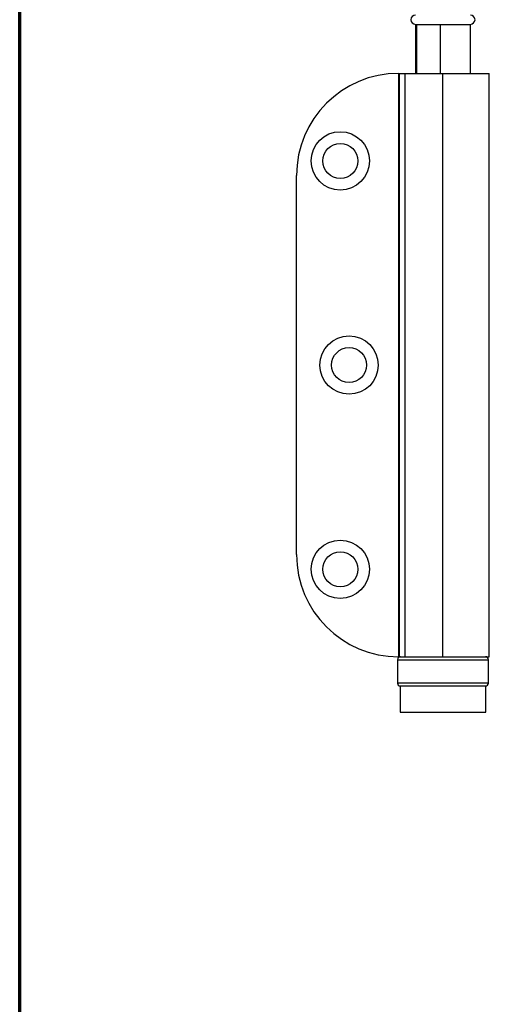
# Model space of a CAD drawing. Units: millimetres. Extents: x 316 to 422, y -2 to 150.
# Drawn here: x 330 to 352, y 75 to 119 of the extents above; entities that cross this region are included whole.
import ezdxf

# ---------------------------------------------------------------- set-up
doc = ezdxf.new("R2010")
doc.units = ezdxf.units.MM
doc.header["$MEASUREMENT"] = 0
doc.layers.get('0').update_dxf_attribs({"lineweight": 0})

msp = doc.modelspace()

# ---------------------------------------------------------------- linework, layer by layer
at = {"color": 18, "lineweight": 70, "true_color": 0x000000}
msp.add_line((330.493, 2.315), (330.493, 149.931), dxfattribs=at)
at = {"color": 18, "lineweight": 25, "true_color": 0x000000}
for p, q in [((348.448, 119.282), (348.448, 117.06)), ((348.448, 119.282), (350.935, 119.282)), ((348.498, 119.282), (348.498, 117.06)), ((349.566, 119.282), (349.566, 117.06)), ((350.935, 117.06), (350.935, 119.282)), ((347.681, 117.06), (347.681, 90.605)), ((347.681, 117.06), (347.72, 117.06)), ((347.72, 90.605), (347.72, 117.06)), ((347.72, 117.06), (347.985, 117.06)), ((347.985, 90.605), (347.985, 117.06)), ((347.985, 117.06), (349.691, 117.06)), ((349.691, 90.605), (349.691, 117.06)), ((349.691, 117.06), (351.794, 117.06)), ((351.794, 90.605), (351.794, 117.06)), ((343.051, 95.235), (343.051, 112.43)), ((347.628, 90.473), (347.628, 89.415)), ((347.628, 90.473), (351.707, 90.473)), ((347.681, 90.605), (347.72, 90.605)), ((347.72, 90.605), (347.985, 90.605)), ((347.985, 90.605), (349.691, 90.605)), ((349.691, 90.605), (351.794, 90.605)), ((351.707, 90.473), (351.755, 90.473)), ((351.755, 89.415), (351.755, 90.473)), ((351.707, 89.415), (347.628, 89.415)), ((351.755, 89.415), (351.707, 89.415)), ((347.747, 89.283), (347.747, 88.092)), ((347.747, 89.283), (351.187, 89.283)), ((351.187, 89.283), (351.636, 89.283)), ((351.636, 88.092), (351.636, 89.283)), ((347.747, 88.092), (351.187, 88.092)), ((351.187, 88.092), (351.636, 88.092))]:
    msp.add_line(p, q, dxfattribs=at)
for centre, radius in [((345.035, 113.091), 1.323), ((345.035, 113.091), 0.794), ((345.432, 103.832), 1.323), ((345.432, 103.832), 0.794), ((345.035, 94.573), 1.323), ((345.035, 94.573), 0.794)]:
    msp.add_circle(centre, radius, dxfattribs=at)
for points in [[(348.448, 119.705), (348.331, 119.705), (348.236, 119.61), (348.236, 119.493), (348.236, 119.377), (348.331, 119.282), (348.448, 119.282)], [(350.935, 119.282), (351.051, 119.282), (351.146, 119.377), (351.146, 119.493), (351.146, 119.61), (351.051, 119.705), (350.935, 119.705)]]:
    msp.add_open_spline(points, degree=3, knots=[0, 0, 0, 0, 1, 1, 1, 2, 2, 2, 2], dxfattribs=at)
for points in [[(347.681, 117.06), (345.124, 117.06), (343.051, 114.987), (343.051, 112.43)], [(343.051, 95.235), (343.051, 92.678), (345.124, 90.605), (347.681, 90.605)], [(347.76, 90.605), (347.687, 90.605), (347.628, 90.546), (347.628, 90.473)], [(351.755, 90.473), (351.755, 90.546), (351.695, 90.605), (351.622, 90.605)], [(347.628, 89.415), (347.628, 89.342), (347.687, 89.283), (347.76, 89.283)], [(351.622, 89.283), (351.695, 89.283), (351.755, 89.342), (351.755, 89.415)]]:
    msp.add_open_spline(points, degree=3, dxfattribs=at)

doc.saveas('drawing.dxf')
